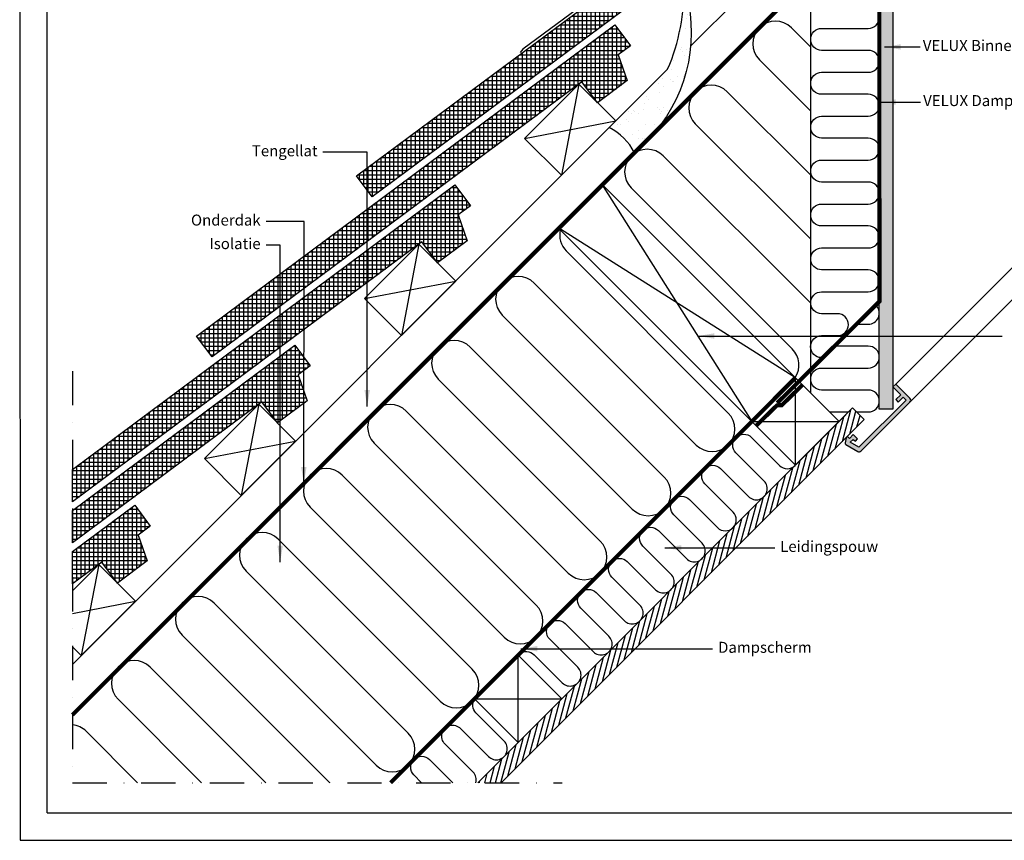
# Model space of a CAD drawing. Units: millimetres. Extents: x 112 to 2092, y 18 to 1463.
# Drawn here: x 112 to 829, y 18 to 616 of the extents above; entities that cross this region are included whole.
import ezdxf

# ---------------------------------------------------------------- set-up
doc = ezdxf.new("R2010")
doc.units = ezdxf.units.MM
doc.header["$LTSCALE"] = 50
doc.header["$MEASUREMENT"] = 0
for name, pattern in [('DASHDOT', [1, 0.5, -0.25, 0, -0.25]), ('DASHED', [0.75, 0.5, -0.25]), ('HIDDEN', [0.375, 0.25, -0.125])]:
    doc.linetypes.add(name, pattern=pattern)
for name, color, linetype in [('RAMMER', 7, 'CONTINUOUS'), ('VELUX_BFX', 1, 'CONTINUOUS'), ('VELUX_FLASHING', 1, 'CONTINUOUS'), ('VELUX_HATCH', 1, 'CONTINUOUS'), ('VELUX_INFO', 7, 'CONTINUOUS'), ('VELUX_INSIDE-COVERING', 7, 'CONTINUOUS'), ('VELUX_INSULATION', 250, 'CONTINUOUS'), ('VELUX_LINNING', 1, 'CONTINUOUS'), ('VELUX_ROOFCONSTRUCTION', 7, 'CONTINUOUS'), ('VELUX_ROOFINGMATERIAL', 250, 'CONTINUOUS'), ('VELUX_ROOFWINDOW', 1, 'CONTINUOUS'), ('VELUX_RUDE_59', 1, 'CONTINUOUS'), ('VELUX_TEXT_TRANSLATION', 7, 'CONTINUOUS'), ('VELUX_UNDERROOF', 250, 'DASHED'), ('VELUX_VAPOUR-BARRIER', 1, 'HIDDEN')]:
    doc.layers.add(name, color=color, linetype=linetype)
doc.styles.add('Verdana', font='verdana.ttf')
doc.dimstyles.new('VERDANA', dxfattribs={"dimtxt": 8, "dimasz": 12, "dimexe": 2, "dimexo": 0, "dimgap": 2, "dimtad": 1, "dimdec": 0, "dimzin": 0, "dimdsep": 46, "dimtxsty": 'Verdana', "dimcen": 0.09, "dimclrd": 256, "dimclre": 256, "dimclrt": 256, "dimadec": 0, "dimazin": 0, "dimtfac": 1, "dimtdec": 0, "dimtix": 1, "dimtmove": 0, "dimatfit": 3, "dimfxl": 1, "dimtolj": 1, "dimtzin": 0, "dimarcsym": 0})

msp = doc.modelspace()

# ---------------------------------------------------------------- hatches: boundary and pattern name
at = {"layer": 'VELUX_HATCH', "linetype": 'HIDDEN'}
h = msp.add_hatch(dxfattribs=at)
h.set_pattern_fill('DOTS', color=1, scale=60, style=0)
h.paths.add_polyline_path([(738.14, 332.17), (738.14, 638.45), (689.25, 687.34), (690.91, 690.21), (694.73, 694.03), (699.4, 691.33), (748.14, 642.59), (748.14, 332.17)])
edge = h.paths.add_edge_path()
edge.add_arc((759.1, 338.9), 2, 315, 405)
edge.add_line((760.51, 340.32), (750.26, 350.57))
edge.add_line((750.26, 350.57), (748.14, 348.45))
edge.add_line((748.14, 348.45), (753.8, 342.79))
edge.add_line((753.8, 342.79), (750.26, 339.26))
edge.add_line((750.26, 339.26), (752.03, 337.49))
edge.add_line((752.03, 337.49), (755.56, 341.02))
edge.add_line((755.56, 341.02), (757.69, 338.9))
edge.add_line((757.69, 338.9), (723.28, 304.5))
edge.add_line((723.28, 304.5), (717.01, 308.12))
edge.add_line((717.01, 308.12), (719.15, 310.26))
edge.add_line((719.15, 310.26), (720.69, 308.97))
edge.add_line((720.69, 308.97), (722.33, 310.62))
edge.add_line((722.33, 310.62), (719.15, 313.8))
edge.add_line((719.15, 313.8), (716.32, 310.97))
edge.add_line((716.32, 310.97), (714.91, 312.39))
edge.add_line((714.91, 312.39), (713.99, 311.47))
edge.add_line((713.99, 311.47), (713.22, 307.63))
edge.add_arc((714.2, 307.44), 1, 168.66751, 240)
edge.add_line((713.7, 306.57), (722.45, 301.52))
edge.add_arc((723.45, 303.25), 2, 240, 315)
edge.add_line((724.86, 301.84), (760.51, 337.49))
h.paths.add_polyline_path([(905.82, 906.33), (908.7, 907.99), (956.16, 860.53), (1261.76, 860.53), (1261.76, 850.13), (952.42, 850.13), (904.71, 897.84), (902.01, 902.51)])
edge = h.paths.add_edge_path()
edge.add_line((1260.78, 837.76), (1296.43, 873.41))
edge.add_arc((1295.02, 874.82), 2, 315, 390)
edge.add_line((1296.75, 875.82), (1291.7, 884.57))
edge.add_arc((1290.83, 884.07), 1, 30, 101.33249)
edge.add_line((1290.63, 885.05), (1286.8, 884.29))
edge.add_line((1286.8, 884.29), (1285.88, 883.37))
edge.add_line((1285.88, 883.37), (1287.29, 881.95))
edge.add_line((1287.29, 881.95), (1284.47, 879.12))
edge.add_line((1284.47, 879.12), (1287.65, 875.94))
edge.add_line((1287.65, 875.94), (1289.29, 877.59))
edge.add_line((1289.29, 877.59), (1288, 879.12))
edge.add_line((1288, 879.12), (1290.14, 881.27))
edge.add_line((1290.14, 881.27), (1293.77, 874.99))
edge.add_line((1293.77, 874.99), (1259.36, 840.59))
edge.add_line((1259.36, 840.59), (1257.24, 842.71))
edge.add_line((1257.24, 842.71), (1260.78, 846.24))
edge.add_line((1260.78, 846.24), (1259.01, 848.01))
edge.add_line((1259.01, 848.01), (1255.47, 844.48))
edge.add_line((1255.47, 844.48), (1249.82, 850.13))
edge.add_line((1249.82, 850.13), (1247.7, 848.01))
edge.add_line((1247.7, 848.01), (1257.95, 837.76))
edge.add_arc((1259.36, 839.17), 2, 225, 315)
at = {"layer": 'VELUX_HATCH'}
h = msp.add_hatch(dxfattribs=at)
h.set_pattern_fill('ANSI37', color=0, scale=25, angle=45, style=0)
h.paths.add_polyline_path([(635.86, 685.86), (624.52, 701.1), (357.14, 502.27), (368.48, 487.02)])
h = msp.add_hatch(dxfattribs=at)
h.set_pattern_fill('AR-SAND', color=256, scale=8, style=0)
h.set_pattern_definition([(37.5, (-776.196, -1076.22), (-0.50395, 15.41459), [0, -12.16, 0, -13.6, 0, -13]), (7.5, (-776.196, -1076.22), (14.15821, 22.57717), [0, -6.56, 0, -10.96, 0, -4.2]), (327.5, (-786.036, -1076.22), (24.913135, 0.04527), [0, -4, 0, -14.4, 0, -18.8]), (317.5, (-786.036, -1076.22), (24.04901, 7.0214), [0, -2, 0, -9.44, 0, -10.8])])
h.paths.add_polyline_path([(595.59, 642.01, -0.11209), (583.84, 580.1), (541.22, 537.46, -0.168068), (559.71, 519.2, 0.30669)])
h = msp.add_hatch(dxfattribs=at)
h.set_pattern_fill('ANSI37', color=0, scale=25, angle=45, style=0)
h.paths.add_polyline_path([(547.91, 590.54), (556.73, 597.11), (545.4, 612.35), (240.47, 385.6), (251.81, 370.35), (521.43, 570.85), (532.76, 555.61), (554.43, 571.72)])
h = msp.add_hatch(dxfattribs=at)
h.set_pattern_fill('ANSI37', color=0, scale=25, angle=45, style=0)
h.paths.add_polyline_path([(404.75, 454.18), (416.09, 438.93), (437.76, 455.05), (431.23, 473.87), (440.06, 480.44), (428.72, 495.68), (150, 288.41), (150, 264.73)])
h = msp.add_hatch(dxfattribs=at)
h.set_pattern_fill('ANSI37', color=0, scale=25, angle=45, style=0)
h.paths.add_polyline_path([(288.08, 337.51), (299.42, 322.26), (321.09, 338.37), (314.56, 357.2), (323.39, 363.76), (312.05, 379.01), (150, 258.5), (150, 234.82)])
h = msp.add_hatch(dxfattribs=at)
h.set_pattern_fill('ANSI31', color=0, scale=30, angle=30, style=0)
h.set_pattern_definition([(75, (2237.5807, -3514.231), (-3.622222, 0.9705714), [])])
h.paths.add_polyline_path([(713.98, 311.43), (713.99, 311.47), (714.91, 312.39), (714.92, 312.37), (727.22, 324.67), (718.73, 333.15), (445.58, 60), (462.55, 60)])
h = msp.add_hatch(dxfattribs=at)
h.set_pattern_fill('ANSI37', color=0, scale=25, angle=45, style=0)
h.paths.add_polyline_path([(197.89, 240.53), (206.72, 247.09), (195.38, 262.34), (150, 228.59), (150, 204.91), (171.41, 220.83), (182.75, 205.59), (204.41, 221.7)])

# ---------------------------------------------------------------- linework, layer by layer
at = {"layer": 'RAMMER'}
for p, q in [((131.56, 38.07), (131.56, 1443.07)), ((718.73, 333.15), (708.95, 323.37))]:
    msp.add_line(p, q, dxfattribs=at)
at = {"layer": 'VELUX_BFX'}
msp.add_lwpolyline([(559.71, 519.2, 0.168068), (541.22, 537.46), (583.84, 580.1, 0.11209), (595.59, 642.01, -0.258063), (574.44, 533.95)], format="xyb", close=True, dxfattribs=at)
at = {"layer": 'VELUX_FLASHING'}
msp.add_lwpolyline([(613.71, 719.48), (626.75, 706.44, -0.458636), (626.58, 704.18), (478.21, 594.59), (476.33, 592.21)], format="xyb", dxfattribs=at)
at = {"layer": 'VELUX_INFO', "color": 0, "linetype": 'DASHDOT'}
for p, q in [((150, 360.1), (150, 60)), ((150, 60), (506.89, 60))]:
    msp.add_line(p, q, dxfattribs=at)
at = {"layer": 'VELUX_INSIDE-COVERING'}
msp.add_lwpolyline([(462.55, 60), (727.22, 324.67), (718.73, 333.15), (445.58, 60)], dxfattribs=at)
at = {"layer": 'VELUX_INSULATION', "color": 0}
for p, q in [((688.14, 344.01), (688.14, 633.4)), ((674.05, 610.2), (688.14, 596.11)), ((650.71, 586.87), (688.14, 549.44)), ((688.14, 502.77), (627.38, 563.53)), ((604.04, 540.2), (688.14, 456.1)), ((688.14, 409.44), (580.71, 516.87)), ((557.38, 493.53), (674.76, 376.15))]:
    msp.add_line(p, q, dxfattribs=at)
at = {"layer": 'VELUX_INSULATION', "color": 7}
for p, q in [((536.42, 495.91), (653.49, 612.98)), ((510, 447.57), (628.09, 329.48)), ((604.75, 306.15), (486.66, 424.23)), ((463.33, 400.9), (581.42, 282.81)), ((558.08, 259.48), (440, 377.57)), ((416.66, 354.23), (534.75, 236.14)), ((511.41, 212.81), (393.33, 330.9)), ((369.99, 307.56), (488.08, 189.48)), ((464.74, 166.14), (346.66, 284.23)), ((323.32, 260.89), (441.41, 142.81)), ((418.08, 119.47), (299.99, 237.56)), ((276.65, 214.22), (394.74, 96.14)), ((371.41, 72.8), (253.32, 190.89)), ((229.99, 167.56), (337.54, 60)), ((290.87, 60), (206.65, 144.22)), ((183.32, 120.89), (244.2, 60)), ((197.53, 60), (159.98, 97.55))]:
    msp.add_line(p, q, dxfattribs=at)
at = {"layer": 'VELUX_INSULATION'}
msp.add_line((150, 110.9), (503.89, 464.79), dxfattribs=at)
at = {"layer": 'VELUX_INSULATION', "color": 7}
msp.add_lwpolyline([(635.86, 685.86), (368.48, 487.02), (357.14, 502.27), (624.52, 701.1)], close=True, dxfattribs=at)
at = {"layer": 'VELUX_INSULATION', "color": 0}
for points in [[(696.03, 369.86, -1), (696.03, 385.86), (707.63, 385.86, 1), (707.63, 401.86), (696.14, 401.86, -0.412635), (688.14, 409.81, -0.414214), (696.14, 417.81), (730.14, 417.81, 1), (730.14, 433.81), (696.14, 433.81, -1), (696.14, 449.81), (730.14, 449.81, 1), (730.14, 465.81), (696.14, 465.81, -1), (696.14, 481.81), (730.14, 481.81, 1), (730.14, 497.81), (696.14, 497.81, -1), (696.14, 513.81), (730.14, 513.81, 1), (730.14, 529.81), (696.14, 529.81, -1), (696.14, 545.81), (730.14, 545.81, 1), (730.14, 561.81), (696.14, 561.81, -1), (696.14, 577.81), (730.14, 577.81, 1), (730.14, 593.81), (696.14, 593.81, -1), (696.14, 609.81), (730.14, 609.81, 1), (730.14, 625.81)], [(722.56, 394.16), (730.14, 394.16, 0.65214), (736.05, 407.56, 0.65214)], [(721.65, 330.23), (730.14, 330.23, 1), (730.14, 346.23), (696.14, 346.23, -1), (696.14, 362.23), (730.14, 362.23, 1), (730.14, 378.23), (705.47, 378.23)], [(475.61, 153.66, -0.397446), (486.59, 153.34), (507.1, 132.83, 1), (518.41, 144.15), (497.91, 164.65, -1), (509.22, 175.97), (529.73, 155.46, 1), (541.04, 166.78), (520.53, 187.28, -1), (531.85, 198.59), (552.35, 178.09, 1), (563.67, 189.4), (543.16, 209.91, -1), (554.47, 221.22), (574.98, 200.72, 1), (586.29, 212.03), (565.79, 232.54, -1), (577.1, 243.85), (597.61, 223.34, 1), (608.92, 234.66), (588.42, 255.16, -1), (599.73, 266.48), (620.24, 245.97, 1), (631.55, 257.28), (611.04, 277.79, -1), (622.36, 289.1), (642.86, 268.6, 1), (654.18, 279.91), (633.67, 300.42, -1), (644.98, 311.73), (665.49, 291.23, 0.414214), (676.8, 291.23, 0.198912)], [(444.1, 60, 0.269783), (442.04, 67.78), (421.54, 88.29, -1), (432.85, 99.6), (453.36, 79.09, 1), (464.67, 90.41), (444.17, 110.91, -0.3606), (443.22, 121.08, -0.3606)], [(404.57, 60), (398.91, 65.66, -1), (410.22, 76.97), (427.2, 60)]]:
    msp.add_lwpolyline(points, format="xyb", dxfattribs=at)
msp.add_lwpolyline([(702.09, 330.23), (715.81, 330.23)], dxfattribs=at)
for centre, start, end in [((662.38, 598.54), 45, 225), ((615.71, 551.87), 45, 225), ((569.04, 505.2), 45, 225), ((663.09, 364.48), 326.74656, 45)]:
    msp.add_arc(centre, 16.5, start, end, dxfattribs=at)
at = {"layer": 'VELUX_INSULATION', "color": 7}
for centre, start, end in [((521.67, 459.24), 166.58008, 225), ((475, 412.57), 45, 225), ((428.33, 365.9), 45, 225), ((381.66, 319.23), 45, 225), ((616.42, 317.82), 225, 45), ((334.99, 272.56), 45, 225), ((569.75, 271.15), 225, 45), ((288.32, 225.89), 135, 225), ((288.32, 225.89), 45, 135), ((523.08, 224.48), 225, 45), ((241.65, 179.22), 45, 225), ((476.41, 177.81), 225, 45), ((194.98, 132.55), 45, 225), ((429.74, 131.14), 225, 45), ((148.31, 85.88), 45, 84.13614), ((383.07, 84.47), 225, 45)]:
    msp.add_arc(centre, 16.5, start, end, dxfattribs=at)
at = {"layer": 'VELUX_LINNING', "color": 1}
msp.add_lwpolyline([(738.14, 332.17), (738.14, 638.45), (689.25, 687.34), (690.91, 690.21), (694.73, 694.03), (699.4, 691.33), (748.14, 642.59), (748.14, 332.17)], close=True, dxfattribs=at)
msp.add_lwpolyline([(760.51, 337.49, 0.414214), (760.51, 340.32), (750.26, 350.57), (748.14, 348.45), (753.8, 342.79), (750.26, 339.26), (752.03, 337.49), (755.56, 341.02), (757.69, 338.9), (723.28, 304.5), (717.01, 308.12), (719.15, 310.26), (720.69, 308.97), (722.33, 310.62), (719.15, 313.8), (716.32, 310.97), (714.91, 312.39), (713.99, 311.47), (713.22, 307.63, 0.321703), (713.7, 306.57), (722.45, 301.52, 0.339454), (724.86, 301.84)], format="xyb", close=True, dxfattribs=at)
at = {"layer": 'VELUX_ROOFCONSTRUCTION'}
for p, q in [((111.56, 1462.71), (111.84, 18.06)), ((600.61, 596.87), (662.73, 658.99)), ((150, 110.9), (678.91, 639.82)), ((150, 146.26), (583.84, 580.1)), ((519.19, 569.19), (506.46, 502.72)), ((479.59, 529.59), (546.06, 542.32)), ((535.71, 496.61), (645.31, 323.37)), ((677.1, 355.22), (503.89, 464.79)), ((402.51, 452.51), (389.78, 386.04)), ((362.91, 412.91), (429.38, 425.64)), ((677.13, 291.55), (677.13, 355.19)), ((285.84, 335.84), (273.11, 269.37)), ((645.31, 323.37), (708.95, 323.37)), ((645.31, 323.37), (708.95, 323.37)), ((246.24, 296.24), (312.71, 308.97)), ((169.17, 219.17), (156.44, 152.7)), ((150, 183.48), (196.04, 192.3)), ((474.94, 89.36), (474.94, 153)), ((443.12, 121.18), (506.76, 121.18)), ((131.56, 38.07), (2071.56, 38.07)), ((111.84, 18.06), (2091.91, 18.06))]:
    msp.add_line(p, q, dxfattribs=at)
for points in [[(506.46, 502.72), (479.59, 529.59), (519.19, 569.19), (546.06, 542.32)], [(535.71, 496.61), (677.13, 355.19), (645.31, 323.37), (503.89, 464.79)], [(389.78, 386.04), (362.91, 412.91), (402.51, 452.51), (429.38, 425.64)], [(273.11, 269.37), (246.24, 296.24), (285.84, 335.84), (312.71, 308.97)]]:
    msp.add_lwpolyline(points, close=True, dxfattribs=at)
for points in [[(645.31, 323.37), (677.13, 291.55), (708.95, 323.37), (677.13, 355.19), (645.31, 323.37)], [(150, 200), (169.17, 219.17), (196.04, 192.3), (156.44, 152.7), (150, 159.14)], [(443.12, 121.18), (474.94, 89.36), (506.76, 121.18), (474.94, 153), (443.12, 121.18)]]:
    msp.add_lwpolyline(points, dxfattribs=at)
at = {"layer": 'VELUX_ROOFINGMATERIAL', "color": 7}
msp.add_lwpolyline([(554.43, 571.72), (532.76, 555.61), (521.43, 570.85), (251.81, 370.35), (240.47, 385.6), (545.4, 612.35), (556.73, 597.11), (547.91, 590.54)], close=True, dxfattribs=at)
for points in [[(150, 288.41), (428.72, 495.68), (440.06, 480.44), (431.23, 473.87), (437.76, 455.05), (416.09, 438.93), (404.75, 454.18), (150, 264.73)], [(150, 258.5), (312.05, 379.01), (323.39, 363.76), (314.56, 357.2), (321.09, 338.37), (299.42, 322.26), (288.08, 337.51), (150, 234.82)], [(150, 228.59), (195.38, 262.34), (206.72, 247.09), (197.89, 240.53), (204.41, 221.7), (182.75, 205.59), (171.41, 220.83), (150, 204.91)]]:
    msp.add_lwpolyline(points, dxfattribs=at)
at = {"layer": 'VELUX_ROOFWINDOW', "color": 1}
for p, q in [((979.41, 579.67), (750.26, 350.57)), ((991.07, 568.01), (760.51, 337.49))]:
    msp.add_line(p, q, dxfattribs=at)
at = {"layer": 'VELUX_UNDERROOF', "color": 7, "const_width": 3}
msp.add_lwpolyline([(636.09, 685.47), (670.82, 650.75), (680.69, 641.02, 0.083905), (670.35, 629.84), (150, 109.49)], format="xyb", dxfattribs=at)
at = {"layer": 'VELUX_VAPOUR-BARRIER', "const_width": 3}
msp.add_lwpolyline([(663.73, 336.77), (738.32, 410.86), (738.14, 638.45), (710.17, 666.42), (689.25, 687.34), (689.25, 687.34)], dxfattribs=at)
at = {"layer": 'VELUX_VAPOUR-BARRIER', "color": 0, "const_width": 3}
msp.add_lwpolyline([(381.94, 60), (677.1, 355.22)], dxfattribs=at)
at = {"layer": 'VELUX_VAPOUR-BARRIER', "linetype": 'Continuous', "const_width": 3}
msp.add_lwpolyline([(648.44, 320.25), (663.57, 335.1), (667.13, 335.21), (682.26, 350.07)], dxfattribs=at)

# ---------------------------------------------------------------- texts
at = {"layer": 'VELUX_TEXT_TRANSLATION', "color": 1, "char_height": 8, "attachment_point": 4, "style": 'Verdana'}
for s, insert in [('VELUX Binnenafwerking LS-', (769.89, 596.29)), ('VELUX Dampscherm BBX', (770.15, 556.15))]:
    msp.add_mtext(s, dxfattribs=dict(at, insert=insert))
at = {"layer": 'VELUX_TEXT_TRANSLATION', "char_height": 8, "style": 'Verdana'}
for s, insert, attachment_point in [('Tengellat', (328.72, 519.55), 6), ('Onderdak', (287.18, 469.06), 6), ('Isolatie', (287.18, 451.88), 6), ('Leidingspouw', (665.91, 231.22), 4), ('Dampscherm', (620.65, 157.68), 4)]:
    msp.add_mtext(s, dxfattribs=dict(at, insert=insert, attachment_point=attachment_point))

# ---------------------------------------------------------------- leaders
at = {"layer": 'VELUX_RUDE_59', "annotation_type": 0, "has_hookline": 1, "hookline_direction": 0}
for points, text_width in [([(741.84, 596.29), (767.89, 596.29)], 153.7), ([(738.14, 556.15), (768.15, 556.15)], 139.08)]:
    msp.add_leader(points, dimstyle='VERDANA', override={"dimgap": 2, "dimtad": 0}, dxfattribs=dict(at, text_width=text_width))
at = {"layer": 'VELUX_TEXT_TRANSLATION'}
for points in [[(364.86, 334.19), (364.86, 519.55), (332.56, 519.55)], [(318.68, 278.06), (318.81, 469.06), (291.18, 469.06)], [(301.42, 220.8), (301.42, 451.88), (291.18, 451.88)], [(605.94, 385.61), (827.72, 385.61)], [(581.9, 231.22), (661.91, 231.22)], [(476.97, 157.68), (616.65, 157.68)]]:
    msp.add_leader(points, dimstyle='VERDANA', override={"dimgap": 2, "dimtad": 0}, dxfattribs=at)

doc.saveas('drawing.dxf')
